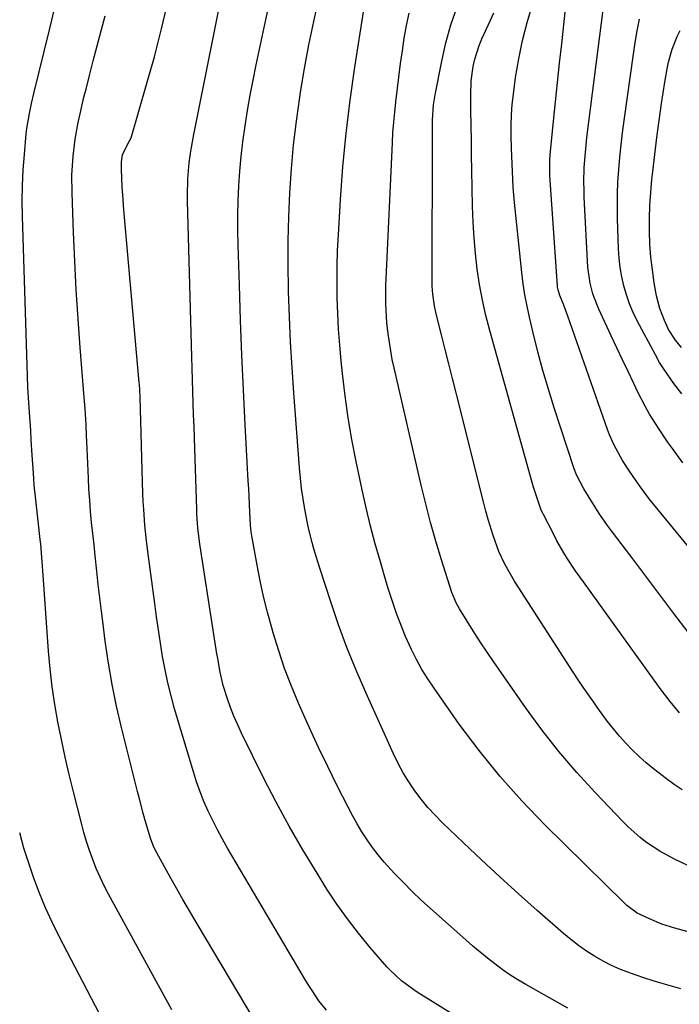
# Model space of a CAD drawing. Units: inches. Extents: x 1869959 to 1875228, y 464533 to 469917.
# Drawn here: x 1871662 to 1871842, y 467194 to 467463 of the extents above; entities that cross this region are included whole.
import ezdxf

# ---------------------------------------------------------------- set-up
doc = ezdxf.new("R2010")
doc.units = ezdxf.units.IN
doc.header["$MEASUREMENT"] = 0
doc.layers.add('7', color=7, linetype='Continuous')
doc.layers.add('8', color=7, linetype='Continuous')

msp = doc.modelspace()

# ---------------------------------------------------------------- linework, layer by layer
at = {"layer": '7', "color": 18}
for points in [[(1871786.43, 467187.68, 1842), (1871771.08, 467197.24, 1842), (1871769.91, 467198, 1842), (1871766.53, 467200.47, 1842), (1871763.47, 467203.31, 1842), (1871762.53, 467204.34, 1842), (1871757.89, 467209.72, 1842), (1871754.75, 467213.53, 1842), (1871751.72, 467217.43, 1842), (1871748.88, 467221.46, 1842), (1871746.15, 467225.58, 1842), (1871743.44, 467229.87, 1842), (1871739.55, 467236.26, 1842), (1871735.8, 467242.72, 1842), (1871732.26, 467249.3, 1842), (1871728.85, 467255.96, 1842), (1871722.84, 467268.18, 1842), (1871721.77, 467270.47, 1842), (1871720.76, 467272.79, 1842), (1871719.85, 467275.15, 1842), (1871719.01, 467277.53, 1842), (1871717.84, 467281.15, 1842), (1871716.96, 467284.82, 1842), (1871716.31, 467288.55, 1842), (1871716.11, 467289.79, 1842), (1871711.56, 467319.24, 1842), (1871711.38, 467320.49, 1842), (1871710.93, 467324.24, 1842), (1871710.65, 467328.01, 1842), (1871710.6, 467329.27, 1842), (1871709.94, 467348.78, 1842), (1871709.84, 467351.95, 1842), (1871709.73, 467355.13, 1842), (1871709.62, 467358.3, 1842), (1871709.52, 467361.48, 1842), (1871709.41, 467364.65, 1842), (1871709.32, 467367.83, 1842), (1871709.22, 467371, 1842), (1871709.14, 467374.18, 1842), (1871708.1, 467413.58, 1842), (1871708.07, 467415.07, 1842), (1871708.16, 467419.55, 1842), (1871708.55, 467424, 1842), (1871709.01, 467427.15, 1842), (1871709.83, 467431.75, 1842), (1871720.41, 467485.04, 1842)], [(1871811.97, 467193.01, 1844), (1871800.49, 467199.47, 1844), (1871798.29, 467200.77, 1844), (1871796.13, 467202.13, 1844), (1871794.03, 467203.59, 1844), (1871791.98, 467205.11, 1844), (1871789.97, 467206.7, 1844), (1871787.98, 467208.32, 1844), (1871786.03, 467209.97, 1844), (1871784.1, 467211.66, 1844), (1871774.45, 467220.26, 1844), (1871771.92, 467222.57, 1844), (1871769.44, 467224.91, 1844), (1871767.02, 467227.32, 1844), (1871764.63, 467229.78, 1844), (1871761.75, 467232.91, 1844), (1871760.11, 467234.88, 1844), (1871758.56, 467236.94, 1844), (1871757.09, 467239.05, 1844), (1871755.71, 467241.23, 1844), (1871754.38, 467243.43, 1844), (1871753.13, 467245.68, 1844), (1871751.92, 467247.95, 1844), (1871748.96, 467253.78, 1844), (1871746.35, 467259.02, 1844), (1871743.81, 467264.28, 1844), (1871741.37, 467269.59, 1844), (1871738.98, 467274.93, 1844), (1871738.38, 467276.31, 1844), (1871736.43, 467281.04, 1844), (1871734.6, 467285.82, 1844), (1871732.97, 467290.66, 1844), (1871731.47, 467295.55, 1844), (1871731.08, 467296.92, 1844), (1871729.93, 467301.18, 1844), (1871728.86, 467305.46, 1844), (1871727.92, 467309.76, 1844), (1871727.06, 467314.09, 1844), (1871725.6, 467322.04, 1844), (1871725.43, 467323.14, 1844), (1871725.28, 467325, 1844), (1871725.11, 467328.55, 1844), (1871724.9, 467332.84, 1844), (1871724.79, 467334.98, 1844), (1871724.67, 467337.13, 1844), (1871723.84, 467352.38, 1844), (1871723.36, 467361.91, 1844), (1871722.92, 467371.44, 1844), (1871722.56, 467380.97, 1844), (1871722.24, 467390.5, 1844), (1871721.92, 467401.5, 1844), (1871721.85, 467405.54, 1844), (1871721.84, 467409.57, 1844), (1871721.94, 467413.61, 1844), (1871722.09, 467417.64, 1844), (1871722.36, 467421.67, 1844), (1871722.71, 467425.69, 1844), (1871723.18, 467429.7, 1844), (1871723.79, 467434.07, 1844), (1871724.46, 467438.25, 1844), (1871725.18, 467442.42, 1844), (1871725.98, 467446.57, 1844), (1871726.83, 467450.71, 1844), (1871732.84, 467478.91, 1844)], [(1871842.82, 467198.31, 1846), (1871839.61, 467199.2, 1846), (1871836.4, 467200.14, 1846), (1871833.23, 467201.15, 1846), (1871830.06, 467202.22, 1846), (1871826.29, 467203.62, 1846), (1871823.88, 467204.68, 1846), (1871821.54, 467205.88, 1846), (1871819.25, 467207.19, 1846), (1871817.04, 467208.62, 1846), (1871814.88, 467210.13, 1846), (1871812.8, 467211.75, 1846), (1871810.77, 467213.44, 1846), (1871803.59, 467219.73, 1846), (1871798.48, 467224.28, 1846), (1871793.4, 467228.87, 1846), (1871788.39, 467233.53, 1846), (1871783.42, 467238.23, 1846), (1871777.74, 467243.68, 1846), (1871775.7, 467245.75, 1846), (1871773.74, 467247.88, 1846), (1871771.9, 467250.13, 1846), (1871770.14, 467252.44, 1846), (1871768.51, 467254.85, 1846), (1871766.99, 467257.31, 1846), (1871765.61, 467259.87, 1846), (1871764.34, 467262.48, 1846), (1871756.75, 467279.31, 1846), (1871754.12, 467285.41, 1846), (1871751.62, 467291.56, 1846), (1871749.33, 467297.79, 1846), (1871747.17, 467304.07, 1846), (1871744.18, 467313.24, 1846), (1871743.63, 467314.98, 1846), (1871742.59, 467318.48, 1846), (1871742.1, 467320.23, 1846), (1871741.22, 467323.77, 1846), (1871740.84, 467325.56, 1846), (1871740.12, 467329.37, 1846), (1871739.65, 467332.19, 1846), (1871739.24, 467335.01, 1846), (1871738.92, 467337.84, 1846), (1871738.65, 467340.68, 1846), (1871737.08, 467361.17, 1846), (1871736.61, 467368.07, 1846), (1871736.2, 467374.97, 1846), (1871735.89, 467381.88, 1846), (1871735.64, 467388.8, 1846), (1871735.62, 467389.48, 1846), (1871735.52, 467396.05, 1846), (1871735.53, 467402.63, 1846), (1871735.71, 467409.19, 1846), (1871735.99, 467415.76, 1846), (1871736.45, 467422.32, 1846), (1871737.04, 467428.86, 1846), (1871737.82, 467435.38, 1846), (1871738.73, 467441.89, 1846), (1871738.94, 467443.25, 1846), (1871740.02, 467449.73, 1846), (1871741.2, 467456.19, 1846), (1871742.54, 467462.61, 1846), (1871743.97, 467469.02, 1846)], [(1871843.15, 467252.69, 1852), (1871840.97, 467254.16, 1852), (1871838.84, 467255.72, 1852), (1871835.33, 467258.44, 1852), (1871833.34, 467260.07, 1852), (1871831.4, 467261.77, 1852), (1871829.55, 467263.57, 1852), (1871827.76, 467265.42, 1852), (1871826.05, 467267.36, 1852), (1871824.39, 467269.33, 1852), (1871822.79, 467271.36, 1852), (1871820.56, 467274.37, 1852), (1871818.73, 467276.95, 1852), (1871816.92, 467279.55, 1852), (1871815.15, 467282.17, 1852), (1871813.41, 467284.82, 1852), (1871798.33, 467308.17, 1852), (1871797.36, 467309.72, 1852), (1871795.53, 467312.88, 1852), (1871794.66, 467314.49, 1852), (1871793.12, 467317.8, 1852), (1871791.55, 467322.13, 1852), (1871790.2, 467326.55, 1852), (1871789.58, 467328.78, 1852), (1871789, 467331.01, 1852), (1871781.47, 467361.1, 1852), (1871780.47, 467365.06, 1852), (1871779.47, 467369.02, 1852), (1871778.46, 467372.98, 1852), (1871777.45, 467376.94, 1852), (1871775.95, 467382.73, 1852), (1871775.48, 467384.86, 1852), (1871775.03, 467388.11, 1852), (1871774.9, 467390.29, 1852), (1871774.88, 467391.38, 1852), (1871774.95, 467431.45, 1852), (1871774.96, 467432.84, 1852), (1871775.02, 467435.63, 1852), (1871775.29, 467439.8, 1852), (1871775.72, 467442.55, 1852), (1871777.49, 467451.75, 1852), (1871778.63, 467456.76, 1852), (1871780, 467461.7, 1852), (1871781.7, 467466.54, 1852)], [(1871844.77, 467295.76, 1856), (1871840.92, 467300.86, 1856), (1871837.07, 467305.96, 1856), (1871833.22, 467311.06, 1856), (1871829.37, 467316.15, 1856), (1871823.88, 467323.4, 1856), (1871822.79, 467324.88, 1856), (1871820.71, 467327.92, 1856), (1871818.26, 467331.83, 1856), (1871816.32, 467334.94, 1856), (1871814.29, 467338.74, 1856), (1871813.68, 467340.35, 1856), (1871808.21, 467357.04, 1856), (1871806.62, 467362.11, 1856), (1871805.12, 467367.21, 1856), (1871803.75, 467372.34, 1856), (1871802.47, 467377.5, 1856), (1871801.45, 467381.83, 1856), (1871800.8, 467384.85, 1856), (1871800.23, 467387.88, 1856), (1871799.78, 467390.94, 1856), (1871799.4, 467394, 1856), (1871797.4, 467413.12, 1856), (1871797.03, 467417.34, 1856), (1871796.79, 467421.56, 1856), (1871796.7, 467423.67, 1856), (1871796.56, 467427.9, 1856), (1871796.46, 467431.45, 1856), (1871796.45, 467434.28, 1856), (1871796.54, 467437.1, 1856), (1871796.76, 467439.91, 1856), (1871797.07, 467442.73, 1856), (1871797.68, 467447.29, 1856), (1871798.51, 467452.35, 1856), (1871799.53, 467457.37, 1856), (1871800.83, 467462.31, 1856), (1871802.32, 467467.22, 1856)], [(1871703.82, 467192.59, 1836), (1871686.52, 467224.13, 1836), (1871685.32, 467226.44, 1836), (1871684.19, 467228.79, 1836), (1871683.16, 467231.18, 1836), (1871682.2, 467233.61, 1836), (1871681.33, 467236.07, 1836), (1871680.52, 467238.54, 1836), (1871679.78, 467241.04, 1836), (1871679.1, 467243.56, 1836), (1871676.93, 467252.13, 1836), (1871675.78, 467256.88, 1836), (1871674.67, 467261.64, 1836), (1871673.65, 467266.42, 1836), (1871672.68, 467271.21, 1836), (1871671.84, 467276.02, 1836), (1871671.12, 467280.85, 1836), (1871670.57, 467285.7, 1836), (1871670.13, 467290.57, 1836), (1871668.67, 467311.28, 1836), (1871668.4, 467314.94, 1836), (1871667.97, 467319.81, 1836), (1871667.83, 467321.02, 1836), (1871666.69, 467331.06, 1836), (1871666.52, 467332.68, 1836), (1871666.22, 467335.94, 1836), (1871665.98, 467339.2, 1836), (1871665.66, 467344.09, 1836), (1871665.4, 467348.31, 1836), (1871665.24, 467350.81, 1836), (1871665.07, 467353.3, 1836), (1871664.89, 467355.8, 1836), (1871664.64, 467359.73, 1836), (1871664.47, 467362.7, 1836), (1871664.34, 467365.68, 1836), (1871664.23, 467368.66, 1836), (1871662.98, 467409.31, 1836), (1871662.93, 467413.55, 1836), (1871662.99, 467417.8, 1836), (1871663.2, 467422.03, 1836), (1871663.51, 467426.27, 1836), (1871664.04, 467431.93, 1836), (1871664.2, 467433.33, 1836), (1871664.89, 467437.47, 1836), (1871665.5, 467440.21, 1836), (1871666.14, 467442.94, 1836), (1871670.34, 467460.26, 1836), (1871670.99, 467462.96, 1836), (1871671.65, 467465.67, 1836)], [(1871726.13, 467190.23, 1838), (1871710.94, 467215.61, 1838), (1871708.86, 467219.14, 1838), (1871706.8, 467222.68, 1838), (1871704.78, 467226.25, 1838), (1871702.79, 467229.83, 1838), (1871699.7, 467235.47, 1838), (1871698.91, 467237.04, 1838), (1871697.94, 467239.5, 1838), (1871696.53, 467244.29, 1838), (1871695.99, 467246.28, 1838), (1871694.94, 467250.26, 1838), (1871694.43, 467252.25, 1838), (1871690.03, 467269.71, 1838), (1871688.67, 467275.55, 1838), (1871687.46, 467281.41, 1838), (1871686.45, 467287.32, 1838), (1871685.59, 467293.25, 1838), (1871684.99, 467297.92, 1838), (1871684.55, 467301.53, 1838), (1871684.11, 467305.15, 1838), (1871683.7, 467308.77, 1838), (1871683.3, 467312.4, 1838), (1871682.85, 467316.62, 1838), (1871682.53, 467319.64, 1838), (1871682.21, 467322.67, 1838), (1871681.89, 467325.7, 1838), (1871681.61, 467328.73, 1838), (1871681.36, 467331.77, 1838), (1871681.16, 467334.8, 1838), (1871681, 467337.84, 1838), (1871680.57, 467347.86, 1838), (1871680.5, 467349.36, 1838), (1871680.35, 467352.37, 1838), (1871680.07, 467356.87, 1838), (1871679.85, 467359.87, 1838), (1871678.75, 467373.52, 1838), (1871678.16, 467381.37, 1838), (1871677.65, 467389.23, 1838), (1871677.25, 467397.09, 1838), (1871676.91, 467404.96, 1838), (1871676.52, 467415.8, 1838), (1871676.5, 467420.69, 1838), (1871676.62, 467423.13, 1838), (1871676.83, 467425.81, 1838), (1871677.4, 467430.44, 1838), (1871678.23, 467435.03, 1838), (1871678.73, 467437.31, 1838), (1871679.79, 467441.86, 1838), (1871680.35, 467444.13, 1838), (1871681.28, 467447.78, 1838), (1871682.33, 467451.87, 1838), (1871683.4, 467455.96, 1838), (1871684.49, 467460.04, 1838), (1871685.6, 467464.11, 1838)], [(1871868.59, 467207.36, 1848), (1871841.16, 467214.89, 1848), (1871837.64, 467216.01, 1848), (1871834.22, 467217.4, 1848), (1871830.89, 467218.99, 1848), (1871828.05, 467221.1, 1848), (1871827.53, 467221.59, 1848), (1871805.65, 467243.15, 1848), (1871799.38, 467249.66, 1848), (1871793.36, 467256.38, 1848), (1871787.7, 467263.41, 1848), (1871782.29, 467270.65, 1848), (1871775.39, 467280.42, 1848), (1871773.69, 467282.97, 1848), (1871772.08, 467285.58, 1848), (1871770.61, 467288.27, 1848), (1871769.24, 467291.02, 1848), (1871767.63, 467294.56, 1848), (1871766.74, 467296.65, 1848), (1871765.14, 467300.89, 1848), (1871763.68, 467305.2, 1848), (1871763, 467307.37, 1848), (1871762.34, 467309.54, 1848), (1871760.74, 467314.94, 1848), (1871759.35, 467319.84, 1848), (1871758.05, 467324.75, 1848), (1871756.85, 467329.7, 1848), (1871755.74, 467334.66, 1848), (1871754.1, 467342.37, 1848), (1871752.94, 467348.34, 1848), (1871751.91, 467354.32, 1848), (1871751.08, 467360.34, 1848), (1871750.37, 467366.37, 1848), (1871750.02, 467369.89, 1848), (1871749.64, 467374.19, 1848), (1871749.33, 467378.49, 1848), (1871749.11, 467382.79, 1848), (1871748.96, 467387.1, 1848), (1871748.92, 467391.41, 1848), (1871748.94, 467395.72, 1848), (1871749.07, 467400.03, 1848), (1871749.27, 467404.33, 1848), (1871749.84, 467413.9, 1848), (1871750.52, 467422.97, 1848), (1871751.37, 467432.02, 1848), (1871752.48, 467441.05, 1848), (1871753.76, 467450.06, 1848), (1871756.25, 467465.79, 1848)], [(1871842.46, 467273.71, 1854), (1871839.92, 467276.83, 1854), (1871837.47, 467280.02, 1854), (1871835.07, 467283.25, 1854), (1871816.17, 467309.46, 1854), (1871813.98, 467312.6, 1854), (1871811.87, 467315.79, 1854), (1871810.86, 467317.41, 1854), (1871808.96, 467320.73, 1854), (1871808.07, 467322.42, 1854), (1871805.3, 467327.88, 1854), (1871805.08, 467328.29, 1854), (1871804.63, 467329.09, 1854), (1871803.35, 467332.91, 1854), (1871802.6, 467335.38, 1854), (1871802.24, 467336.62, 1854), (1871790.63, 467378.14, 1854), (1871789.56, 467382.3, 1854), (1871788.62, 467386.49, 1854), (1871787.85, 467390.71, 1854), (1871787.21, 467394.96, 1854), (1871786.72, 467399.23, 1854), (1871786.33, 467403.51, 1854), (1871786.08, 467407.8, 1854), (1871785.93, 467412.1, 1854), (1871785.74, 467421.94, 1854), (1871785.66, 467426.02, 1854), (1871785.59, 467430.1, 1854), (1871785.53, 467434.17, 1854), (1871785.47, 467438.25, 1854), (1871785.42, 467442.42, 1854), (1871785.56, 467446.38, 1854), (1871786.08, 467450.31, 1854), (1871786.51, 467452.25, 1854), (1871787.7, 467456.01, 1854), (1871788.47, 467457.84, 1854), (1871790.31, 467461.8, 1854), (1871791.76, 467464.96, 1854)], [(1871858.37, 467302.7, 1858), (1871834.54, 467331.69, 1858), (1871833.84, 467332.56, 1858), (1871831.85, 467335.26, 1858), (1871830.59, 467337.11, 1858), (1871828.61, 467340.03, 1858), (1871826.91, 467342.67, 1858), (1871824.62, 467346.79, 1858), (1871823.34, 467349.66, 1858), (1871822.79, 467351.13, 1858), (1871811.94, 467382.05, 1858), (1871811.57, 467383.07, 1858), (1871810.8, 467385.09, 1858), (1871809.74, 467387.74, 1858), (1871809.28, 467389.24, 1858), (1871809.15, 467390.01, 1858), (1871809.11, 467390.4, 1858), (1871807.03, 467420.54, 1858), (1871807, 467421.24, 1858), (1871807.04, 467424.77, 1858), (1871807.15, 467426.17, 1858), (1871808.05, 467435.34, 1858), (1871808.58, 467440.62, 1858), (1871809.12, 467445.9, 1858), (1871809.68, 467451.18, 1858), (1871810.26, 467456.46, 1858), (1871811.22, 467465.12, 1858)], [(1871843.05, 467360.86, 1862), (1871840.87, 467363.69, 1862), (1871838.21, 467367.48, 1862), (1871837, 467369.46, 1862), (1871835.86, 467371.48, 1862), (1871830.91, 467380.8, 1862), (1871829.79, 467383.11, 1862), (1871828.78, 467385.46, 1862), (1871827.94, 467387.88, 1862), (1871827.22, 467390.35, 1862), (1871826.67, 467392.85, 1862), (1871826.22, 467395.38, 1862), (1871825.95, 467397.93, 1862), (1871825.78, 467400.49, 1862), (1871825.51, 467408.75, 1862), (1871825.46, 467412.11, 1862), (1871825.48, 467415.46, 1862), (1871825.62, 467418.81, 1862), (1871825.83, 467422.16, 1862), (1871826.12, 467425.51, 1862), (1871826.46, 467428.85, 1862), (1871826.85, 467432.18, 1862), (1871827.29, 467435.51, 1862), (1871829.85, 467453.64, 1862), (1871830.34, 467456.83, 1862), (1871830.89, 467460.01, 1862), (1871831.52, 467463.18, 1862)], [(1871842.98, 467373.52, 1864), (1871841.36, 467375.55, 1864), (1871839.45, 467378.42, 1864), (1871838.31, 467380.88, 1864), (1871837.04, 467384.21, 1864), (1871836.19, 467387.66, 1864), (1871835.55, 467391.22, 1864), (1871835.02, 467394.71, 1864), (1871834.6, 467398.22, 1864), (1871834.35, 467401.74, 1864), (1871834.21, 467405.27, 1864), (1871834.23, 467408.81, 1864), (1871834.34, 467412.34, 1864), (1871834.57, 467415.87, 1864), (1871834.89, 467419.4, 1864), (1871835.14, 467421.64, 1864), (1871835.67, 467426.28, 1864), (1871836.24, 467430.92, 1864), (1871836.87, 467435.55, 1864), (1871837.53, 467440.17, 1864), (1871838.4, 467446.02, 1864), (1871839.05, 467449.67, 1864), (1871839.46, 467451.48, 1864), (1871840.45, 467455.06, 1864), (1871841.83, 467458.48, 1864), (1871842.66, 467460.14, 1864)], [(1871689.46, 467180.98, 1834), (1871673.05, 467212.62, 1834), (1871671.12, 467216.51, 1834), (1871669.31, 467220.45, 1834), (1871667.65, 467224.45, 1834), (1871666.09, 467228.51, 1834), (1871664.69, 467232.61, 1834), (1871663.38, 467236.75, 1834), (1871662.23, 467240.93, 1834)]]:
    msp.add_polyline3d(points, dxfattribs=at)
at = {"layer": '8', "color": 18}
for points in [[(1871746.03, 467192.45, 1840), (1871743.96, 467195.07, 1840), (1871742.07, 467197.83, 1840), (1871741.18, 467199.25, 1840), (1871740.31, 467200.68, 1840), (1871719.01, 467236.74, 1840), (1871717.6, 467239.23, 1840), (1871716.23, 467241.74, 1840), (1871714.94, 467244.3, 1840), (1871713.7, 467246.89, 1840), (1871712.56, 467249.51, 1840), (1871711.5, 467252.17, 1840), (1871710.55, 467254.86, 1840), (1871709.67, 467257.59, 1840), (1871704.54, 467274.81, 1840), (1871703.56, 467278.35, 1840), (1871702.67, 467281.9, 1840), (1871701.92, 467285.49, 1840), (1871701.26, 467289.1, 1840), (1871700.68, 467292.72, 1840), (1871700.13, 467296.35, 1840), (1871699.61, 467299.98, 1840), (1871699.11, 467303.62, 1840), (1871697.43, 467316.43, 1840), (1871696.9, 467320.69, 1840), (1871696.44, 467324.97, 1840), (1871696.1, 467329.25, 1840), (1871695.98, 467331.4, 1840), (1871695.9, 467333.54, 1840), (1871695.11, 467359.96, 1840), (1871695.03, 467361.96, 1840), (1871694.93, 467363.45, 1840), (1871694.89, 467363.95, 1840), (1871690.68, 467411.11, 1840), (1871690.36, 467415.26, 1840), (1871690.24, 467417.34, 1840), (1871690.02, 467422.28, 1840), (1871690.04, 467424.24, 1840), (1871690.33, 467426.16, 1840), (1871691.74, 467429.14, 1840), (1871692.67, 467430.76, 1840), (1871696.9, 467445.36, 1840), (1871699.01, 467452.93, 1840), (1871700.99, 467460.54, 1840), (1871702.81, 467468.19, 1840)], [(1871843.32, 467341.98, 1860), (1871840.48, 467345.95, 1860), (1871839.18, 467347.79, 1860), (1871836.67, 467351.52, 1860), (1871834.28, 467355.33, 1860), (1871833.16, 467357.28, 1860), (1871831.09, 467361.27, 1860), (1871829.93, 467363.68, 1860), (1871828.38, 467366.92, 1860), (1871826.84, 467370.16, 1860), (1871825.32, 467373.41, 1860), (1871823.81, 467376.66, 1860), (1871820.42, 467383.99, 1860), (1871819.83, 467385.36, 1860), (1871818.8, 467388.17, 1860), (1871818.01, 467391.05, 1860), (1871817.41, 467395.47, 1860), (1871816.44, 467414.59, 1860), (1871816.37, 467416.63, 1860), (1871816.34, 467418.66, 1860), (1871816.44, 467422.73, 1860), (1871816.72, 467426.8, 1860), (1871816.92, 467428.82, 1860), (1871817.16, 467430.85, 1860), (1871821.68, 467466.47, 1860)], [(1871847, 467230.89, 1850), (1871840.89, 467233.81, 1850), (1871837.04, 467235.88, 1850), (1871833.41, 467238.31, 1850), (1871831.69, 467239.66, 1850), (1871828.41, 467242.55, 1850), (1871826.86, 467244.09, 1850), (1871819.46, 467251.85, 1850), (1871814.38, 467257.42, 1850), (1871809.48, 467263.14, 1850), (1871804.85, 467269.08, 1850), (1871800.4, 467275.16, 1850), (1871791.61, 467287.78, 1850), (1871789.88, 467290.31, 1850), (1871788.18, 467292.85, 1850), (1871786.52, 467295.42, 1850), (1871784.89, 467298, 1850), (1871782.31, 467302.16, 1850), (1871781.4, 467303.76, 1850), (1871780.21, 467306.58, 1850), (1871777.42, 467315.52, 1850), (1871775.9, 467320.59, 1850), (1871774.46, 467325.68, 1850), (1871773.13, 467330.81, 1850), (1871771.88, 467335.95, 1850), (1871764.5, 467367.94, 1850), (1871764, 467370.26, 1850), (1871763.56, 467372.58, 1850), (1871762.87, 467377.27, 1850), (1871762.54, 467380.28, 1850), (1871762.4, 467381.99, 1850), (1871762.24, 467385.42, 1850), (1871762.23, 467388.86, 1850), (1871762.27, 467390.58, 1850), (1871762.33, 467392.3, 1850), (1871764.02, 467429.47, 1850), (1871764.18, 467432.26, 1850), (1871764.38, 467435.05, 1850), (1871764.65, 467437.83, 1850), (1871764.96, 467440.61, 1850), (1871766.27, 467451.13, 1850), (1871766.75, 467454.58, 1850), (1871767.28, 467458.03, 1850), (1871767.89, 467461.46, 1850), (1871768.56, 467464.88, 1850)]]:
    msp.add_polyline3d(points, dxfattribs=at)

doc.saveas('drawing.dxf')
